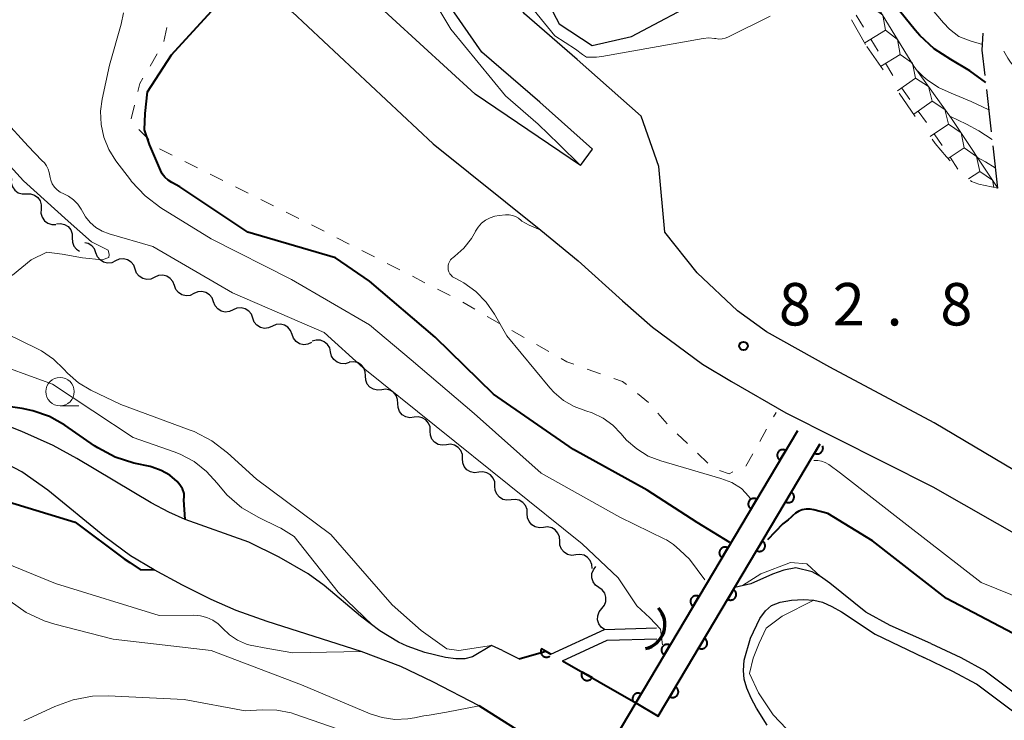
# Model space of a CAD drawing. Units: metres. Extents: x -70000 to -68000, y 29997 to 31500.
# Drawn here: x -68202 to -68115, y 30113 to 30175 of the extents above; entities that cross this region are included whole.
import ezdxf

# ---------------------------------------------------------------- set-up
doc = ezdxf.new("R2010")
doc.units = ezdxf.units.M
for name, color, linetype, lineweight in [('210100_道路縁(街区線)', 7, 'Continuous', 30), ('210600_庭園路等', 7, 'Continuous', 30), ('421900_坑口', 7, 'Continuous', 30), ('510100_河川', 7, 'Continuous', 30), ('510200_細流', 7, 'Continuous', 30), ('522711_せき(上)', 7, 'Continuous', 40), ('522712_せき(下)', 7, 'Continuous', 40), ('611100_コンクリート被覆(直落)', 7, 'Continuous', 30), ('630100_植生界', 7, 'Continuous', 30), ('633100_広葉樹林', 7, 'Continuous', 13), ('710100_等高線(計曲線)', 7, 'Continuous', 40), ('710200_等高線(主曲線)', 7, 'Continuous', 13), ('721111_岩がけ(上)', 7, 'Continuous', 13), ('721112_岩がけ(下)', 7, 'Continuous', 13), ('721199_岩がけ(作図)', 7, 'Continuous', 13), ('731200_図化機測定による標高点', 7, 'Continuous', 40)]:
    doc.layers.add(name, color=color, linetype=linetype, lineweight=lineweight)
doc.styles.add('Style-WORKING', font='MS Gothic.ttf')

msp = doc.modelspace()

# ---------------------------------------------------------------- linework, layer by layer
at = {"layer": '210100_道路縁(街区線)', "linetype": 'Continuous', "lineweight": 30, "flags": 128}
for points in [[(-68152.37, 30162.13), (-68161.67, 30168.44), (-68178.79, 30184.12), (-68182.99, 30188), (-68199.16, 30204.91), (-68207.65, 30214.35), (-68208.34, 30215.07), (-68215.99, 30222.61)], [(-68152.37, 30162.13), (-68151.33, 30163.59), (-68155.97, 30167.72), (-68161.09, 30172.15), (-68166.38, 30179.78), (-68171.15, 30190.36), (-68180.48, 30206.21), (-68185.34, 30211.38)], [(-68209.6, 30208.7), (-68202.42, 30201.83), (-68182.71, 30179.91), (-68177.83, 30175.7), (-68165.38, 30164.05), (-68155.88, 30156.42), (-68152.59, 30153.74), (-68148.69, 30150.19), (-68146.03, 30147.86), (-68141.6, 30144.61), (-68139.04, 30143.07), (-68134.25, 30140.3), (-68121.28, 30133.78), (-68112.86, 30128.98), (-68111.66, 30128.32), (-68096.21, 30119.64)], [(-68144.94, 30156.26), (-68145.48, 30162.04), (-68147.04, 30166.48), (-68152.68, 30171.48), (-68157.34, 30175.51), (-68162.01, 30182.25), (-68166.7, 30192.66), (-68173.44, 30204.12)], [(-68103.79, 30128.96), (-68106.03, 30130.47), (-68121.16, 30139.43), (-68130.38, 30144.35), (-68135.97, 30147.46), (-68138.52, 30149.32), (-68142.08, 30152.66), (-68144.94, 30156.26)]]:
    msp.add_lwpolyline(points, dxfattribs=at)
at = {"layer": '210600_庭園路等', "linetype": 'Continuous', "lineweight": 30}
for p, q in [((-68116.105, 30165.119), (-68116.521, 30168.846)), ((-68115.55, 30160.15), (-68115.966, 30163.877))]:
    msp.add_line(p, q, dxfattribs=at)
at = {"layer": '210600_庭園路等', "linetype": 'Continuous', "lineweight": 30, "flags": 128}
msp.add_lwpolyline([(-68116.66, 30170.088), (-68116.91, 30172.33), (-68116.824, 30173.822)], dxfattribs=at)
at = {"layer": '421900_坑口', "linetype": 'Continuous', "lineweight": 70}
msp.add_arc((-68147.099, 30121.625), 2.165, 281.94472, 41.94618, dxfattribs=at)
at = {"layer": '510100_河川', "linetype": 'Continuous', "lineweight": 30, "flags": 128}
for points in [[(-68142.15, 30188.41), (-68145.25, 30188.78), (-68148.53, 30188.19), (-68153.36, 30186.44), (-68156.84, 30185.46), (-68157.6, 30183.33), (-68157, 30179.86), (-68154.27, 30174.65), (-68151.36, 30172.73), (-68147.88, 30173.52), (-68141.32, 30177.02), (-68139.02, 30180.31), (-68138.26, 30183.4), (-68139.82, 30186.1), (-68142.15, 30188.41)], [(-68160.24, 30119.79), (-68161.92, 30118.77), (-68162.59, 30118.61), (-68163.4, 30118.61), (-68164.3, 30118.72), (-68166.13, 30119.17), (-68167.69, 30119.71), (-68168.46, 30120.06), (-68170.1, 30121.08), (-68171.79, 30122.37), (-68175.02, 30125.06), (-68176.41, 30126.09), (-68178.97, 30127.58), (-68181.65, 30128.89), (-68187.27, 30130.89), (-68188.72, 30131.55), (-68190.29, 30132.38), (-68196.84, 30136.28), (-68198.95, 30137.44), (-68201.69, 30138.67), (-68204.95, 30139.94)], [(-68161.32, 30114.44), (-68165.42, 30116.57), (-68168.25, 30117.93), (-68171.74, 30119.24), (-68180.03, 30121.89), (-68182.77, 30122.88), (-68184.98, 30123.85), (-68187.52, 30125.1), (-68190.03, 30126.44), (-68192.12, 30127.7), (-68194.38, 30129.37), (-68199.41, 30133.49), (-68201.69, 30135.1), (-68203.71, 30136.14)], [(-68121.45, 30119.96), (-68125.05, 30121.53), (-68127.19, 30122.71), (-68130.37, 30125.29), (-68131.19, 30125.87), (-68131.93, 30126.27), (-68133.38, 30126.62), (-68134.42, 30126.43), (-68135.43, 30126.06), (-68137.35, 30125.21), (-68138.77, 30124.9)], [(-68145.52, 30113.54), (-68138.77, 30124.9)], [(-68135.9, 30112.75), (-68136.85, 30114.25), (-68137.31, 30115.14), (-68137.7, 30116.01), (-68137.94, 30116.81), (-68138, 30117.58), (-68137.92, 30118.47), (-68137.39, 30120.41), (-68136.54, 30122.17), (-68136.04, 30122.85), (-68135.52, 30123.31), (-68134.76, 30123.6), (-68133.75, 30123.77), (-68132.7, 30123.83), (-68131.79, 30123.78), (-68131.03, 30123.59), (-68130.2, 30123.22), (-68129.35, 30122.74), (-68126.37, 30120.79), (-68122.08, 30118.71)], [(-68154.99, 30119.02), (-68150.25, 30121.18), (-68145.67, 30121.33)], [(-68153.97, 30118.43), (-68150.03, 30120.24), (-68145.64, 30120.37)], [(-68159.28, 30119.33), (-68160.24, 30119.79)], [(-68159.28, 30119.33), (-68157.79, 30118.61), (-68155.43, 30119.27), (-68154.99, 30119.02)], [(-68121.45, 30119.96), (-68118.82, 30118.71), (-68116.67, 30117.55), (-68111.72, 30113.83), (-68109.41, 30112.44), (-68106.14, 30110.74), (-68102.83, 30109.15), (-68101.35, 30108.29), (-68100.64, 30107.72), (-68099.14, 30106.16), (-68096.45, 30102.8), (-68094.71, 30100.43), (-68093.21, 30098.13), (-68088.5, 30089.07), (-68085.33, 30083.46)], [(-68153.97, 30118.43), (-68147.5, 30114.73), (-68145.52, 30113.54)], [(-68112.49, 30112.65), (-68117.42, 30116.36), (-68119.52, 30117.49), (-68122.08, 30118.71)], [(-68161.32, 30114.44), (-68151.37, 30108.2), (-68149.39, 30107.04)]]:
    msp.add_lwpolyline(points, dxfattribs=at)
at = {"layer": '510200_細流', "linetype": 'Continuous', "lineweight": 30, "flags": 128}
for points in [[(-68202.611, 30160.981), (-68202.629, 30160.614), (-68202.528, 30160.262), (-68202.319, 30159.96), (-68202.023, 30159.741), (-68201.675, 30159.627), (-68201.307, 30159.633)], [(-68201.307, 30159.634), (-68200.939, 30159.641), (-68200.59, 30159.528), (-68200.294, 30159.31), (-68200.085, 30159.008), (-68199.983, 30158.656), (-68200, 30158.289)], [(-68200, 30158.289), (-68200.017, 30157.923), (-68199.915, 30157.57), (-68199.706, 30157.269), (-68199.41, 30157.05), (-68199.061, 30156.938), (-68198.693, 30156.945)], [(-68198.647, 30156.993), (-68198.282, 30157.026), (-68197.925, 30156.939), (-68197.614, 30156.742), (-68197.384, 30156.456), (-68197.257, 30156.112), (-68197.247, 30155.745)], [(-68197.247, 30155.745), (-68197.238, 30155.378), (-68197.111, 30155.034), (-68196.88, 30154.749), (-68196.608, 30154.576)], [(-68195.161, 30154.432), (-68195.29, 30154.776), (-68195.523, 30155.059), (-68195.834, 30155.254), (-68196.137, 30155.325)], [(-68193.43, 30153.712), (-68193.765, 30153.561), (-68194.13, 30153.527), (-68194.488, 30153.611), (-68194.799, 30153.805), (-68195.033, 30154.088), (-68195.161, 30154.432)], [(-68191.699, 30152.992), (-68191.828, 30153.336), (-68192.061, 30153.619), (-68192.372, 30153.813), (-68192.73, 30153.897), (-68193.096, 30153.863), (-68193.43, 30153.712)], [(-68189.968, 30152.271), (-68190.303, 30152.12), (-68190.668, 30152.086), (-68191.026, 30152.17), (-68191.337, 30152.365), (-68191.57, 30152.648), (-68191.699, 30152.992)], [(-68188.237, 30151.551), (-68188.366, 30151.895), (-68188.599, 30152.178), (-68188.91, 30152.373), (-68189.268, 30152.457), (-68189.633, 30152.422), (-68189.968, 30152.271)], [(-68186.506, 30150.831), (-68186.84, 30150.68), (-68187.205, 30150.646), (-68187.564, 30150.73), (-68187.875, 30150.924), (-68188.108, 30151.207), (-68188.237, 30151.551)], [(-68184.774, 30150.111), (-68184.903, 30150.455), (-68185.136, 30150.738), (-68185.447, 30150.932), (-68185.806, 30151.016), (-68186.171, 30150.982), (-68186.506, 30150.831)], [(-68183.043, 30149.391), (-68183.378, 30149.24), (-68183.743, 30149.205), (-68184.101, 30149.289), (-68184.413, 30149.484), (-68184.646, 30149.767), (-68184.774, 30150.111)], [(-68181.312, 30148.67), (-68181.441, 30149.014), (-68181.674, 30149.297), (-68181.985, 30149.492), (-68182.343, 30149.576), (-68182.709, 30149.542), (-68183.043, 30149.391)], [(-68179.581, 30147.95), (-68179.916, 30147.799), (-68180.281, 30147.765), (-68180.639, 30147.849), (-68180.95, 30148.043), (-68181.183, 30148.327), (-68181.312, 30148.67)], [(-68177.85, 30147.23), (-68177.979, 30147.574), (-68178.212, 30147.857), (-68178.523, 30148.051), (-68178.881, 30148.136), (-68179.246, 30148.101), (-68179.581, 30147.95)], [(-68176.119, 30146.51), (-68176.453, 30146.359), (-68176.819, 30146.324), (-68177.177, 30146.408), (-68177.488, 30146.603), (-68177.721, 30146.886), (-68177.85, 30147.23)], [(-68174.44, 30145.683), (-68174.523, 30146.041), (-68174.718, 30146.352), (-68175.001, 30146.585), (-68175.345, 30146.715), (-68175.712, 30146.728), (-68176.063, 30146.622)], [(-68172.817, 30144.744), (-68173.169, 30144.638), (-68173.535, 30144.651), (-68173.879, 30144.781), (-68174.163, 30145.014), (-68174.357, 30145.325), (-68174.44, 30145.683)], [(-68171.365, 30143.563), (-68171.383, 30143.93), (-68171.518, 30144.271), (-68171.755, 30144.551), (-68172.07, 30144.74), (-68172.429, 30144.819), (-68172.794, 30144.778)], [(-68169.936, 30142.349), (-68170.301, 30142.307), (-68170.659, 30142.386), (-68170.975, 30142.575), (-68171.212, 30142.855), (-68171.347, 30143.196), (-68171.365, 30143.563)], [(-68168.508, 30141.134), (-68168.526, 30141.501), (-68168.661, 30141.842), (-68168.898, 30142.122), (-68169.213, 30142.312), (-68169.572, 30142.39), (-68169.936, 30142.349)], [(-68167.079, 30139.92), (-68167.444, 30139.878), (-68167.802, 30139.957), (-68168.118, 30140.146), (-68168.355, 30140.427), (-68168.49, 30140.768), (-68168.508, 30141.134)], [(-68165.651, 30138.705), (-68165.668, 30139.072), (-68165.804, 30139.413), (-68166.041, 30139.693), (-68166.356, 30139.883), (-68166.714, 30139.961), (-68167.079, 30139.92)], [(-68164.222, 30137.491), (-68164.587, 30137.449), (-68164.945, 30137.528), (-68165.261, 30137.718), (-68165.498, 30137.998), (-68165.633, 30138.339), (-68165.651, 30138.705)], [(-68162.794, 30136.277), (-68162.811, 30136.643), (-68162.947, 30136.984), (-68163.184, 30137.264), (-68163.499, 30137.454), (-68163.857, 30137.533), (-68164.222, 30137.491)], [(-68161.365, 30135.062), (-68161.73, 30135.021), (-68162.088, 30135.099), (-68162.404, 30135.289), (-68162.64, 30135.569), (-68162.776, 30135.91), (-68162.794, 30136.277)], [(-68159.936, 30133.848), (-68159.954, 30134.215), (-68160.09, 30134.555), (-68160.326, 30134.836), (-68160.642, 30135.025), (-68161, 30135.104), (-68161.365, 30135.062)], [(-68158.508, 30132.633), (-68158.873, 30132.592), (-68159.231, 30132.671), (-68159.546, 30132.86), (-68159.783, 30133.14), (-68159.919, 30133.481), (-68159.936, 30133.848)], [(-68157.079, 30131.419), (-68157.097, 30131.786), (-68157.232, 30132.127), (-68157.469, 30132.407), (-68157.785, 30132.596), (-68158.143, 30132.675), (-68158.508, 30132.633)], [(-68155.651, 30130.205), (-68156.016, 30130.163), (-68156.374, 30130.242), (-68156.689, 30130.431), (-68156.926, 30130.711), (-68157.062, 30131.052), (-68157.079, 30131.419)], [(-68154.222, 30128.99), (-68154.24, 30129.357), (-68154.375, 30129.698), (-68154.612, 30129.978), (-68154.928, 30130.167), (-68155.286, 30130.246), (-68155.651, 30130.205)], [(-68152.794, 30127.776), (-68153.158, 30127.734), (-68153.517, 30127.813), (-68153.832, 30128.002), (-68154.069, 30128.282), (-68154.204, 30128.623), (-68154.222, 30128.99)], [(-68151.365, 30126.561), (-68151.383, 30126.928), (-68151.518, 30127.269), (-68151.755, 30127.549), (-68152.07, 30127.739), (-68152.429, 30127.817), (-68152.794, 30127.776)], [(-68150.761, 30124.895), (-68151.06, 30125.107), (-68151.275, 30125.405), (-68151.384, 30125.756), (-68151.374, 30126.123), (-68151.247, 30126.467), (-68151.016, 30126.753)], [(-68150.505, 30123.038), (-68150.274, 30123.323), (-68150.148, 30123.667), (-68150.138, 30124.034), (-68150.246, 30124.385), (-68150.461, 30124.683), (-68150.761, 30124.895)], [(-68150.25, 30121.18), (-68150.55, 30121.392), (-68150.764, 30121.69), (-68150.873, 30122.041), (-68150.863, 30122.408), (-68150.737, 30122.752), (-68150.505, 30123.038)]]:
    msp.add_lwpolyline(points, dxfattribs=at)
at = {"layer": '522711_せき(上)', "linetype": 'Continuous', "lineweight": 40}
msp.add_line((-68145.553, 30113.484), (-68145.52, 30113.54), dxfattribs=at)
at = {"layer": '522712_せき(下)', "linetype": 'Continuous', "lineweight": 40, "flags": 128}
msp.add_lwpolyline([(-68147.5, 30114.73), (-68151.37, 30108.2)], dxfattribs=at)
at = {"layer": '611100_コンクリート被覆(直落)', "linetype": 'Continuous', "lineweight": 40}
for p, q in [((-68133.24, 30138.71), (-68147.5, 30114.73)), ((-68145.52, 30113.54), (-68131.26, 30137.54)), ((-68153.97, 30118.43), (-68147.5, 30114.73)), ((-68151.37, 30108.2), (-68161.32, 30114.44)), ((-68147.5, 30114.73), (-68145.52, 30113.54))]:
    msp.add_line(p, q, dxfattribs=at)
at = {"layer": '611100_コンクリート被覆(直落)', "linetype": 'Continuous', "lineweight": 40, "flags": 128}
for points in [[(-68131.26, 30137.54), (-68131.728, 30136.752), (-68131.689, 30136.731), (-68131.649, 30136.714), (-68131.609, 30136.701), (-68131.566, 30136.69), (-68131.523, 30136.684), (-68131.479, 30136.682), (-68131.436, 30136.683), (-68131.393, 30136.688), (-68131.349, 30136.697), (-68131.308, 30136.71), (-68131.267, 30136.726), (-68131.228, 30136.746), (-68131.191, 30136.769), (-68131.156, 30136.795), (-68131.124, 30136.824), (-68131.094, 30136.856), (-68131.067, 30136.889), (-68131.043, 30136.926), (-68131.022, 30136.965), (-68131.005, 30137.005), (-68130.992, 30137.046), (-68130.981, 30137.089), (-68130.976, 30137.132), (-68130.973, 30137.175), (-68130.974, 30137.219), (-68130.98, 30137.262), (-68130.988, 30137.305), (-68131.001, 30137.347), (-68131.017, 30137.388), (-68131.023, 30137.399)], [(-68157.79, 30118.61), (-68155.43, 30119.27), (-68154.99, 30119.02)], [(-68154.99, 30119.02), (-68155.822, 30119.493), (-68155.842, 30119.453), (-68155.858, 30119.413), (-68155.871, 30119.372), (-68155.88, 30119.329), (-68155.885, 30119.286), (-68155.887, 30119.242), (-68155.885, 30119.199), (-68155.879, 30119.156), (-68155.87, 30119.113), (-68155.855, 30119.071), (-68155.839, 30119.031), (-68155.818, 30118.993), (-68155.794, 30118.956), (-68155.768, 30118.921), (-68155.738, 30118.889), (-68155.706, 30118.861), (-68155.671, 30118.834), (-68155.634, 30118.811), (-68155.595, 30118.791), (-68155.554, 30118.775), (-68155.513, 30118.762), (-68155.471, 30118.752), (-68155.427, 30118.747), (-68155.384, 30118.746), (-68155.34, 30118.747), (-68155.297, 30118.754), (-68155.254, 30118.763), (-68155.213, 30118.777), (-68155.172, 30118.793), (-68155.134, 30118.814), (-68155.097, 30118.838), (-68155.09, 30118.844)], [(-68147.5, 30114.73), (-68147.04, 30115.503), (-68147.079, 30115.524), (-68147.119, 30115.541), (-68147.16, 30115.555), (-68147.203, 30115.565), (-68147.246, 30115.571), (-68147.289, 30115.573), (-68147.333, 30115.573), (-68147.376, 30115.567), (-68147.419, 30115.559), (-68147.461, 30115.545), (-68147.501, 30115.53), (-68147.54, 30115.51), (-68147.577, 30115.486), (-68147.612, 30115.461), (-68147.645, 30115.431), (-68147.674, 30115.4), (-68147.701, 30115.366), (-68147.726, 30115.329), (-68147.746, 30115.29), (-68147.763, 30115.25), (-68147.777, 30115.209), (-68147.787, 30115.167), (-68147.793, 30115.124), (-68147.796, 30115.08), (-68147.795, 30115.036), (-68147.789, 30114.993), (-68147.781, 30114.95), (-68147.767, 30114.908), (-68147.758, 30114.883)]]:
    msp.add_lwpolyline(points, dxfattribs=at)
for points in [[(-68134.773, 30136.131), (-68134.262, 30136.991), (-68134.301, 30137.012), (-68134.341, 30137.029), (-68134.382, 30137.042), (-68134.425, 30137.053), (-68134.468, 30137.058), (-68134.511, 30137.061), (-68134.555, 30137.06), (-68134.598, 30137.054), (-68134.641, 30137.046), (-68134.683, 30137.033), (-68134.724, 30137.017), (-68134.762, 30136.997), (-68134.799, 30136.974), (-68134.834, 30136.948), (-68134.867, 30136.919), (-68134.896, 30136.887), (-68134.923, 30136.854), (-68134.948, 30136.817), (-68134.968, 30136.778), (-68134.985, 30136.738), (-68134.999, 30136.697), (-68135.009, 30136.654), (-68135.015, 30136.611), (-68135.018, 30136.568), (-68135.017, 30136.524), (-68135.011, 30136.481), (-68135.003, 30136.438), (-68134.989, 30136.396), (-68134.974, 30136.356), (-68134.954, 30136.317), (-68134.931, 30136.28), (-68134.905, 30136.245), (-68134.876, 30136.212), (-68134.844, 30136.183), (-68134.81, 30136.156)], [(-68133.772, 30133.313), (-68134.282, 30132.453), (-68134.243, 30132.433), (-68134.203, 30132.416), (-68134.163, 30132.402), (-68134.12, 30132.392), (-68134.077, 30132.386), (-68134.033, 30132.383), (-68133.99, 30132.384), (-68133.947, 30132.39), (-68133.903, 30132.398), (-68133.862, 30132.412), (-68133.821, 30132.427), (-68133.782, 30132.447), (-68133.745, 30132.47), (-68133.71, 30132.496), (-68133.678, 30132.526), (-68133.648, 30132.557), (-68133.621, 30132.591), (-68133.597, 30132.628), (-68133.576, 30132.667), (-68133.56, 30132.707), (-68133.546, 30132.747), (-68133.536, 30132.79), (-68133.53, 30132.833), (-68133.527, 30132.877), (-68133.528, 30132.92), (-68133.534, 30132.964), (-68133.542, 30133.007), (-68133.555, 30133.048), (-68133.571, 30133.089), (-68133.591, 30133.128), (-68133.614, 30133.165), (-68133.64, 30133.2), (-68133.669, 30133.233), (-68133.701, 30133.262), (-68133.735, 30133.289)], [(-68137.329, 30131.834), (-68136.818, 30132.693), (-68136.857, 30132.714), (-68136.897, 30132.731), (-68136.937, 30132.745), (-68136.98, 30132.755), (-68137.023, 30132.761), (-68137.067, 30132.764), (-68137.111, 30132.763), (-68137.154, 30132.757), (-68137.197, 30132.749), (-68137.239, 30132.735), (-68137.279, 30132.72), (-68137.318, 30132.7), (-68137.355, 30132.677), (-68137.39, 30132.651), (-68137.423, 30132.621), (-68137.452, 30132.59), (-68137.479, 30132.556), (-68137.503, 30132.519), (-68137.524, 30132.48), (-68137.541, 30132.44), (-68137.554, 30132.4), (-68137.565, 30132.357), (-68137.571, 30132.314), (-68137.573, 30132.27), (-68137.572, 30132.227), (-68137.567, 30132.184), (-68137.559, 30132.14), (-68137.545, 30132.099), (-68137.53, 30132.058), (-68137.51, 30132.019), (-68137.486, 30131.982), (-68137.461, 30131.947), (-68137.431, 30131.914), (-68137.4, 30131.885), (-68137.366, 30131.858)], [(-68136.326, 30129.015), (-68136.836, 30128.155), (-68136.797, 30128.134), (-68136.757, 30128.117), (-68136.717, 30128.104), (-68136.674, 30128.093), (-68136.631, 30128.087), (-68136.587, 30128.085), (-68136.544, 30128.086), (-68136.501, 30128.091), (-68136.457, 30128.1), (-68136.416, 30128.113), (-68136.375, 30128.129), (-68136.336, 30128.149), (-68136.299, 30128.172), (-68136.264, 30128.198), (-68136.232, 30128.227), (-68136.202, 30128.259), (-68136.175, 30128.292), (-68136.151, 30128.329), (-68136.13, 30128.368), (-68136.114, 30128.408), (-68136.1, 30128.449), (-68136.09, 30128.492), (-68136.084, 30128.535), (-68136.081, 30128.578), (-68136.082, 30128.622), (-68136.088, 30128.665), (-68136.096, 30128.708), (-68136.109, 30128.75), (-68136.125, 30128.791), (-68136.145, 30128.829), (-68136.168, 30128.866), (-68136.194, 30128.901), (-68136.223, 30128.934), (-68136.255, 30128.963), (-68136.289, 30128.99)], [(-68139.885, 30127.536), (-68139.373, 30128.396), (-68139.412, 30128.417), (-68139.452, 30128.433), (-68139.493, 30128.447), (-68139.536, 30128.457), (-68139.579, 30128.463), (-68139.623, 30128.466), (-68139.666, 30128.465), (-68139.709, 30128.459), (-68139.752, 30128.451), (-68139.794, 30128.438), (-68139.835, 30128.422), (-68139.873, 30128.402), (-68139.91, 30128.379), (-68139.946, 30128.353), (-68139.978, 30128.324), (-68140.007, 30128.292), (-68140.035, 30128.258), (-68140.059, 30128.222), (-68140.08, 30128.183), (-68140.096, 30128.143), (-68140.11, 30128.102), (-68140.12, 30128.059), (-68140.126, 30128.016), (-68140.129, 30127.973), (-68140.128, 30127.929), (-68140.122, 30127.886), (-68140.114, 30127.843), (-68140.101, 30127.801), (-68140.085, 30127.76), (-68140.065, 30127.722), (-68140.042, 30127.685), (-68140.016, 30127.65), (-68139.987, 30127.617), (-68139.955, 30127.588), (-68139.921, 30127.561)], [(-68138.88, 30124.716), (-68139.39, 30123.856), (-68139.352, 30123.836), (-68139.311, 30123.819), (-68139.271, 30123.805), (-68139.228, 30123.795), (-68139.185, 30123.789), (-68139.141, 30123.786), (-68139.098, 30123.787), (-68139.055, 30123.793), (-68139.011, 30123.801), (-68138.97, 30123.815), (-68138.929, 30123.83), (-68138.89, 30123.85), (-68138.853, 30123.873), (-68138.818, 30123.899), (-68138.786, 30123.929), (-68138.756, 30123.96), (-68138.729, 30123.994), (-68138.705, 30124.031), (-68138.684, 30124.07), (-68138.668, 30124.11), (-68138.654, 30124.15), (-68138.644, 30124.193), (-68138.638, 30124.236), (-68138.635, 30124.28), (-68138.636, 30124.324), (-68138.642, 30124.367), (-68138.65, 30124.41), (-68138.663, 30124.452), (-68138.679, 30124.492), (-68138.699, 30124.531), (-68138.722, 30124.568), (-68138.748, 30124.603), (-68138.777, 30124.636), (-68138.809, 30124.665), (-68138.843, 30124.692)], [(-68142.44, 30123.239), (-68141.929, 30124.098), (-68141.968, 30124.119), (-68142.008, 30124.136), (-68142.049, 30124.15), (-68142.091, 30124.16), (-68142.134, 30124.166), (-68142.178, 30124.169), (-68142.222, 30124.168), (-68142.265, 30124.162), (-68142.308, 30124.154), (-68142.35, 30124.14), (-68142.39, 30124.125), (-68142.429, 30124.105), (-68142.466, 30124.081), (-68142.501, 30124.056), (-68142.534, 30124.026), (-68142.563, 30123.995), (-68142.59, 30123.961), (-68142.614, 30123.924), (-68142.635, 30123.885), (-68142.652, 30123.845), (-68142.666, 30123.805), (-68142.676, 30123.762), (-68142.682, 30123.719), (-68142.685, 30123.675), (-68142.684, 30123.631), (-68142.678, 30123.588), (-68142.67, 30123.545), (-68142.656, 30123.503), (-68142.641, 30123.463), (-68142.621, 30123.424), (-68142.597, 30123.387), (-68142.572, 30123.352), (-68142.542, 30123.319), (-68142.511, 30123.29), (-68142.477, 30123.263)], [(-68141.434, 30120.418), (-68141.944, 30119.558), (-68141.906, 30119.537), (-68141.865, 30119.52), (-68141.825, 30119.507), (-68141.782, 30119.496), (-68141.739, 30119.491), (-68141.695, 30119.488), (-68141.652, 30119.489), (-68141.609, 30119.494), (-68141.565, 30119.503), (-68141.524, 30119.516), (-68141.483, 30119.532), (-68141.444, 30119.552), (-68141.407, 30119.575), (-68141.372, 30119.601), (-68141.34, 30119.63), (-68141.31, 30119.662), (-68141.283, 30119.696), (-68141.259, 30119.732), (-68141.238, 30119.771), (-68141.222, 30119.811), (-68141.208, 30119.852), (-68141.198, 30119.895), (-68141.192, 30119.938), (-68141.189, 30119.981), (-68141.19, 30120.025), (-68141.196, 30120.068), (-68141.204, 30120.111), (-68141.217, 30120.153), (-68141.233, 30120.194), (-68141.253, 30120.232), (-68141.276, 30120.269), (-68141.302, 30120.304), (-68141.331, 30120.337), (-68141.363, 30120.366), (-68141.397, 30120.393)], [(-68144.996, 30118.941), (-68144.485, 30119.801), (-68144.523, 30119.822), (-68144.563, 30119.838), (-68144.604, 30119.852), (-68144.647, 30119.862), (-68144.69, 30119.868), (-68144.734, 30119.871), (-68144.777, 30119.87), (-68144.82, 30119.864), (-68144.863, 30119.856), (-68144.905, 30119.843), (-68144.946, 30119.827), (-68144.985, 30119.807), (-68145.022, 30119.784), (-68145.057, 30119.758), (-68145.089, 30119.729), (-68145.119, 30119.697), (-68145.146, 30119.663), (-68145.17, 30119.627), (-68145.191, 30119.588), (-68145.208, 30119.548), (-68145.221, 30119.507), (-68145.232, 30119.464), (-68145.237, 30119.421), (-68145.24, 30119.377), (-68145.239, 30119.334), (-68145.233, 30119.291), (-68145.225, 30119.248), (-68145.212, 30119.206), (-68145.196, 30119.165), (-68145.176, 30119.127), (-68145.153, 30119.09), (-68145.127, 30119.054), (-68145.098, 30119.022), (-68145.066, 30118.993), (-68145.033, 30118.965)], [(-68151.366, 30116.941), (-68152.234, 30117.437), (-68152.254, 30117.398), (-68152.27, 30117.358), (-68152.283, 30117.317), (-68152.293, 30117.274), (-68152.298, 30117.231), (-68152.3, 30117.187), (-68152.298, 30117.143), (-68152.292, 30117.1), (-68152.283, 30117.057), (-68152.269, 30117.016), (-68152.252, 30116.975), (-68152.232, 30116.937), (-68152.208, 30116.9), (-68152.182, 30116.866), (-68152.152, 30116.834), (-68152.12, 30116.805), (-68152.085, 30116.778), (-68152.048, 30116.755), (-68152.009, 30116.735), (-68151.969, 30116.719), (-68151.928, 30116.706), (-68151.885, 30116.696), (-68151.842, 30116.691), (-68151.798, 30116.689), (-68151.754, 30116.691), (-68151.711, 30116.697), (-68151.668, 30116.706), (-68151.627, 30116.72), (-68151.586, 30116.736), (-68151.548, 30116.757), (-68151.511, 30116.781), (-68151.477, 30116.807), (-68151.445, 30116.837), (-68151.416, 30116.869), (-68151.389, 30116.904)], [(-68143.988, 30116.119), (-68144.498, 30115.259), (-68144.46, 30115.239), (-68144.42, 30115.222), (-68144.379, 30115.208), (-68144.336, 30115.198), (-68144.293, 30115.192), (-68144.249, 30115.189), (-68144.206, 30115.19), (-68144.163, 30115.196), (-68144.119, 30115.204), (-68144.078, 30115.218), (-68144.037, 30115.233), (-68143.998, 30115.253), (-68143.961, 30115.276), (-68143.926, 30115.302), (-68143.894, 30115.332), (-68143.864, 30115.363), (-68143.837, 30115.397), (-68143.813, 30115.434), (-68143.792, 30115.473), (-68143.776, 30115.513), (-68143.762, 30115.553), (-68143.752, 30115.596), (-68143.746, 30115.639), (-68143.743, 30115.683), (-68143.744, 30115.727), (-68143.75, 30115.77), (-68143.758, 30115.813), (-68143.771, 30115.855), (-68143.787, 30115.895), (-68143.807, 30115.934), (-68143.83, 30115.971), (-68143.856, 30116.006), (-68143.885, 30116.039), (-68143.917, 30116.068), (-68143.951, 30116.095)]]:
    msp.add_lwpolyline(points, close=True, dxfattribs=at)
at = {"layer": '630100_植生界', "linetype": 'Continuous', "lineweight": 13}
for p, q in [((-68188.915, 30174.309), (-68189.176, 30173.087)), ((-68189.748, 30171.985), (-68190.383, 30170.909)), ((-68191.751, 30167.46), (-68192.047, 30166.246)), ((-68191.37, 30165.307), (-68190.483, 30164.426)), ((-68189.552, 30163.606), (-68188.434, 30163.047)), ((-68187.316, 30162.487), (-68186.199, 30161.928)), ((-68185.081, 30161.369), (-68183.963, 30160.809)), ((-68182.845, 30160.25), (-68181.727, 30159.691)), ((-68180.609, 30159.131), (-68179.491, 30158.572)), ((-68178.373, 30158.013), (-68177.255, 30157.454)), ((-68176.138, 30156.894), (-68175.02, 30156.335)), ((-68173.906, 30155.768), (-68172.792, 30155.2)), ((-68171.679, 30154.632), (-68170.565, 30154.064)), ((-68169.452, 30153.495), (-68168.339, 30152.927)), ((-68167.225, 30152.359), (-68166.112, 30151.791)), ((-68164.998, 30151.223), (-68163.885, 30150.655)), ((-68162.782, 30150.068), (-68161.697, 30149.447)), ((-68160.611, 30148.826), (-68159.526, 30148.206)), ((-68158.441, 30147.585), (-68157.356, 30146.964)), ((-68156.271, 30146.344), (-68155.186, 30145.723)), ((-68151.786, 30144.179), (-68150.606, 30143.767)), ((-68147.356, 30142.014), (-68146.389, 30141.222)), ((-68145.562, 30140.285), (-68144.741, 30139.342)), ((-68135.336, 30139.951), (-68135.11, 30140.35)), ((-68143.856, 30138.461), (-68142.95, 30137.6)), ((-68136.566, 30137.775), (-68135.951, 30138.863)), ((-68142.043, 30136.739), (-68141.137, 30135.879))]:
    msp.add_line(p, q, dxfattribs=at)
at = {"layer": '630100_植生界', "linetype": 'Continuous', "lineweight": 13, "flags": 128}
for points in [[(-68191.019, 30169.833), (-68191.28, 30169.39), (-68191.455, 30168.675)], [(-68154.101, 30145.102), (-68153.59, 30144.81), (-68152.966, 30144.592)], [(-68149.426, 30143.354), (-68148.67, 30143.09), (-68148.323, 30142.806)], [(-68137.802, 30135.604), (-68137.79, 30135.61), (-68137.181, 30136.686)], [(-68140.117, 30135.209), (-68139.27, 30134.94), (-68138.941, 30135.089)]]:
    msp.add_lwpolyline(points, dxfattribs=at)
at = {"layer": '633100_広葉樹林', "linetype": 'Continuous', "lineweight": 13}
msp.add_line((-68198.33, 30140.93), (-68196.663, 30140.93), dxfattribs=at)
msp.add_circle((-68198.33, 30142.18), 1.25, dxfattribs=at)
at = {"layer": '710100_等高線(計曲線)', "linetype": 'Continuous', "lineweight": 40, "flags": 128}
for points, elevation in [([(-68119.69, 30171.49), (-68121.15, 30172.43), (-68122.44, 30173.61), (-68122.85, 30174.09), (-68125.99, 30178.01), (-68128.85, 30181.73), (-68130.03, 30183.02), (-68131.41, 30184.08), (-68132.01, 30184.41)], 90), ([(-68146.5, 30133.5), (-68153, 30137.08), (-68160.05, 30141.95), (-68165.22, 30147), (-68171, 30151.94), (-68174.02, 30153.98), (-68181.74, 30156.26), (-68187.74, 30160.26), (-68188.45, 30160.63), (-68188.78, 30160.84), (-68189.07, 30161.1), (-68189.3, 30161.41), (-68189.47, 30161.74), (-68190.44, 30164), (-68190.86, 30165.28), (-68190.82, 30166.73), (-68190.61, 30168.64), (-68188.49, 30171.9), (-68183.98, 30176.85), (-68183.24, 30178.54), (-68182.71, 30179.91)], 80), ([(-68116.59, 30169.47), (-68118.01, 30170.48), (-68119.69, 30171.49)], 90), ([(-68187.27, 30130.89), (-68187.41, 30132.63), (-68187.36, 30132.91), (-68187.36, 30133.19), (-68187.52, 30133.59), (-68187.75, 30133.97), (-68188, 30134.26), (-68188.65, 30134.8), (-68189.39, 30135.23), (-68190.19, 30135.51), (-68190.38, 30135.56), (-68191.8, 30135.88), (-68193.46, 30136.41), (-68195, 30137.22), (-68195.3, 30137.41), (-68197.9, 30139.21), (-68199.25, 30139.98), (-68200.72, 30140.5), (-68201.67, 30140.7), (-68203.72, 30141), (-68209.86, 30144.14), (-68214.63, 30145.28), (-68215.88, 30145.7), (-68217.04, 30146.32)], 70), ([(-68139.19, 30128.88), (-68142.08, 30130.63), (-68146.5, 30133.5)], 80), ([(-68204.65, 30133), (-68197, 30130.66), (-68192.66, 30127.43), (-68192.16, 30127.09), (-68191.27, 30126.49), (-68190.03, 30126.44)], 70), ([(-68131.78, 30131.76), (-68132.12, 30131.81), (-68132.46, 30131.81), (-68132.8, 30131.75), (-68133.12, 30131.63), (-68133.41, 30131.45), (-68133.68, 30131.23), (-68133.8, 30131.09), (-68134.05, 30130.88), (-68134.53, 30130.5), (-68135.87, 30129.09)], 80), ([(-68100.88, 30112.85), (-68102.08, 30114.11), (-68102.84, 30114.71), (-68105.43, 30116.57), (-68113, 30120.21), (-68120.08, 30123.92), (-68126.62, 30129), (-68130.56, 30131.44), (-68131.78, 30131.76)], 80)]:
    msp.add_lwpolyline(points, dxfattribs=dict(at, elevation=elevation))
at = {"layer": '710200_等高線(主曲線)', "linetype": 'Continuous', "lineweight": 13, "flags": 128}
for points, elevation in [([(-68116.88, 30172.82), (-68117.97, 30173.13), (-68118.97, 30173.53), (-68119.81, 30174.18), (-68120.33, 30174.72), (-68124.44, 30179.56), (-68126.21, 30183.79), (-68127.6, 30185.48), (-68128.13, 30186.01), (-68128.73, 30186.45), (-68129.41, 30186.77), (-68130.13, 30186.97), (-68130.87, 30187.04), (-68131.19, 30187.03), (-68133.59, 30186.87)], 92), ([(-68242.36, 30163.47), (-68238.55, 30164.33), (-68233.71, 30164.65), (-68224.17, 30161.66), (-68223.48, 30161.13), (-68222.94, 30160.84), (-68215.43, 30158.44), (-68203.87, 30152.03), (-68202.53, 30152.46), (-68200.88, 30153.8), (-68199.5, 30154.5), (-68198.13, 30154.32), (-68196.35, 30154), (-68194.6, 30153.82), (-68194.03, 30154.01), (-68193.99, 30154.27), (-68194.07, 30154.68), (-68195.56, 30155.4), (-68197.62, 30157.23), (-68201.55, 30160.79), (-68204.22, 30163.7), (-68207.95, 30170.39), (-68210.34, 30174.3), (-68213.54, 30179.82)], 74), ([(-68152.37, 30162.13), (-68154.29, 30164.02), (-68156.13, 30165.79), (-68159, 30168.3), (-68163.82, 30174.18), (-68165.15, 30176.37), (-68166.1, 30177.65), (-68167.26, 30178.75)], 82), ([(-68157.11, 30176.61), (-68154.66, 30173.57), (-68152.83, 30172.41), (-68152.22, 30171.94), (-68151.86, 30171.7), (-68150.96, 30171.7), (-68150.5, 30171.76), (-68141.56, 30173.35), (-68141.05, 30173.4), (-68140.55, 30173.36), (-68140.45, 30173.34), (-68140.16, 30173.3), (-68139.88, 30173.32), (-68139.6, 30173.38), (-68139.38, 30173.47), (-68135.65, 30175.31)], 82), ([(-68144.18, 30128.68), (-68144.79, 30129.09), (-68144.95, 30129.17), (-68148.91, 30131.09), (-68155.87, 30135), (-68161.76, 30140.24), (-68167.32, 30145), (-68171, 30148.08), (-68177.91, 30152.09), (-68185, 30155.66), (-68189.42, 30158.4), (-68190.82, 30159.45), (-68192.01, 30160.72), (-68192.12, 30160.86), (-68193.4, 30162.56), (-68194.02, 30163.54), (-68194.46, 30164.63), (-68194.71, 30165.77), (-68194.75, 30166.94), (-68194.61, 30168), (-68193.97, 30171), (-68192.93, 30174.62), (-68192.73, 30175.62)], 78), ([(-68114.18, 30170.97), (-68114.42, 30171.26), (-68114.65, 30171.61), (-68115.01, 30172.22)], 92), ([(-68116.33, 30167.05), (-68117.89, 30167.8), (-68119.66, 30168.52), (-68120.77, 30169.02), (-68121.78, 30169.7), (-68122.12, 30170), (-68122.64, 30170.48)], 88), ([(-68199.94, 30162.59), (-68201.13, 30163.84), (-68203.28, 30166.2)], 76), ([(-68116.04, 30164.44), (-68117.21, 30165.2), (-68118.32, 30165.79), (-68119.78, 30166.49)], 86), ([(-68115.77, 30161.93), (-68116.64, 30162.47), (-68117.34, 30162.84)], 84), ([(-68152.25, 30128.74), (-68171.58, 30144.28), (-68175, 30147.41), (-68183.09, 30150.91), (-68190.14, 30155), (-68193.99, 30156.1), (-68194.6, 30156.33), (-68195.16, 30156.67), (-68195.66, 30157.1), (-68196.08, 30157.61), (-68196.24, 30157.87), (-68196.47, 30158.29), (-68196.77, 30158.73), (-68197.15, 30159.11), (-68197.58, 30159.42), (-68198, 30159.63), (-68198.31, 30159.78), (-68198.58, 30159.99), (-68198.82, 30160.24), (-68199.01, 30160.53), (-68199.15, 30160.85), (-68199.21, 30161.09), (-68199.29, 30161.52), (-68199.38, 30161.82), (-68199.52, 30162.11), (-68199.71, 30162.37), (-68199.94, 30162.59)], 76), ([(-68159.97, 30149.03), (-68160.71, 30150.09), (-68161.62, 30151.02), (-68162.67, 30151.77), (-68163.01, 30151.96), (-68163.52, 30152.23), (-68163.67, 30152.32), (-68163.8, 30152.45), (-68163.92, 30152.59), (-68164, 30152.76), (-68164.06, 30152.93), (-68164.08, 30153.11), (-68164.07, 30153.3), (-68164.03, 30153.47), (-68163.96, 30153.64), (-68163.86, 30153.8), (-68163.74, 30153.93), (-68163.66, 30154), (-68163.48, 30154.13), (-68162.68, 30154.85), (-68162.01, 30155.69), (-68161.66, 30156.3), (-68161.65, 30156.33), (-68161.41, 30156.71), (-68161.11, 30157.04), (-68160.76, 30157.32), (-68160.36, 30157.53), (-68159.94, 30157.67), (-68159.57, 30157.73), (-68158.99, 30157.78), (-68158.69, 30157.78), (-68158.4, 30157.73), (-68158.12, 30157.63), (-68157.86, 30157.48), (-68157.63, 30157.29), (-68157.57, 30157.23), (-68156.91, 30156.86), (-68155.88, 30156.42)], 82), ([(-68170.74, 30121.57), (-68173.79, 30124.47), (-68176.33, 30127.71), (-68177.67, 30129.39), (-68178.85, 30130.13), (-68179.04, 30130.22), (-68180.78, 30131.06), (-68182.28, 30131.94), (-68183.59, 30133.07), (-68184.47, 30134.09), (-68185.39, 30135.14), (-68186.49, 30136.01), (-68187.72, 30136.67), (-68188.25, 30136.88), (-68191.86, 30138.14), (-68199, 30142.85), (-68204.99, 30145.01), (-68210.07, 30147.93), (-68218.18, 30151), (-68224.5, 30153.1), (-68224.75, 30153.16), (-68232.57, 30155.32)], 72), ([(-68169, 30123.38), (-68174.43, 30129.57), (-68181, 30134.46), (-68183.56, 30136.79), (-68184.94, 30137.85), (-68186.49, 30138.65), (-68186.83, 30138.78), (-68192.96, 30141.04), (-68195.61, 30142.32), (-68196.71, 30142.97), (-68197.68, 30143.81), (-68198, 30144.16), (-68198.91, 30145.06), (-68199.97, 30145.79), (-68200.39, 30146), (-68206.86, 30149.14), (-68215, 30152.35), (-68219.41, 30153), (-68225, 30155.23)], 74), ([(-68137.39, 30132.76), (-68137.82, 30133.25), (-68138.16, 30133.62), (-68139.03, 30134.15), (-68140, 30134.53), (-68145.29, 30136.07), (-68146.4, 30136.5), (-68147.42, 30137.12), (-68148.31, 30137.9), (-68148.68, 30138.32), (-68148.79, 30138.45), (-68149.52, 30139.21), (-68150.38, 30139.83), (-68151.34, 30140.3), (-68151.92, 30140.49), (-68152.94, 30140.86), (-68153.87, 30141.4), (-68154.7, 30142.1), (-68155.08, 30142.51), (-68158.89, 30147.11), (-68159.97, 30149.03)], 82), ([(-68094.04, 30112.38), (-68098.49, 30115.51), (-68105.26, 30118.74), (-68107.92, 30120.08), (-68113, 30123.73), (-68117, 30125.34), (-68123.56, 30130.44), (-68129.43, 30135), (-68130.47, 30135.74), (-68130.77, 30135.92), (-68131.1, 30136.04), (-68131.44, 30136.1), (-68131.78, 30136.1)], 82), ([(-68145.13, 30119.84), (-68145.31, 30121.21), (-68146.25, 30122.21), (-68147.42, 30123.29), (-68149.07, 30125.74), (-68152.25, 30128.74)], 76), ([(-68141.41, 30125.58), (-68142.75, 30127.41), (-68143.62, 30128.18), (-68144.18, 30128.68)], 78), ([(-68204.43, 30127.57), (-68198.74, 30125.26), (-68189.57, 30122.43), (-68186.51, 30122.45), (-68185.93, 30122.4), (-68185.37, 30122.25), (-68184.85, 30122.01), (-68184.37, 30121.68), (-68184, 30121.32), (-68183.37, 30120.73), (-68182.65, 30120.25), (-68181.86, 30119.9), (-68181.54, 30119.81)], 72), ([(-68131.19, 30125.87), (-68132.4, 30126.98), (-68133.85, 30127.11), (-68136.46, 30126.11), (-68138.07, 30125.07)], 78), ([(-68202.74, 30123.69), (-68201.32, 30122.69), (-68199.73, 30121.95), (-68198.79, 30121.66), (-68193.65, 30120.35), (-68185, 30119.34), (-68177, 30116.32), (-68170.96, 30113.76), (-68169.89, 30113.41), (-68168.77, 30113.25), (-68167.64, 30113.29), (-68167.03, 30113.4), (-68166.2, 30113.58), (-68165.73, 30113.64), (-68164.2, 30113.9), (-68161.32, 30114.44)], 74), ([(-68137.45, 30117.32), (-68137.13, 30118.67), (-68136.61, 30119.98), (-68136, 30121.3), (-68134.57, 30122.38), (-68131.79, 30123.78)], 78), ([(-68160.24, 30119.79), (-68163.12, 30119.35), (-68164.17, 30119.48), (-68166.44, 30121.11), (-68169, 30123.38)], 74), ([(-68181.54, 30119.81), (-68179.99, 30119.51), (-68177.77, 30119.14), (-68176.18, 30119.16), (-68174.82, 30119.2), (-68171.74, 30119.24)], 72), ([(-68135.61, 30094.32), (-68134.48, 30094.62), (-68134.05, 30095.8), (-68134.08, 30097.52), (-68133.91, 30099.44), (-68133.69, 30100.89), (-68131.81, 30102.92), (-68129.71, 30104.93), (-68129.04, 30106.43), (-68129.77, 30107.7), (-68132.45, 30110.6), (-68135.38, 30113.67), (-68136.67, 30115.6), (-68137.45, 30117.32)], 78), ([(-68201.52, 30113.12), (-68198.8, 30114.39), (-68197.17, 30114.99), (-68195.45, 30115.3), (-68194.07, 30115.33), (-68187.38, 30115), (-68181.99, 30114.01), (-68180.49, 30114.11), (-68179.2, 30114.08), (-68177.93, 30113.83), (-68177.59, 30113.72), (-68173, 30112.12)], 76)]:
    msp.add_lwpolyline(points, dxfattribs=dict(at, elevation=elevation))
at = {"layer": '721111_岩がけ(上)', "linetype": 'Continuous', "lineweight": 13, "flags": 128}
msp.add_lwpolyline([(-68133.89, 30186.69), (-68132.88, 30185.55), (-68127.43, 30178.23), (-68122.95, 30170.91), (-68119.64, 30166.29), (-68115.55, 30160.15)], dxfattribs=at)
at = {"layer": '721112_岩がけ(下)', "linetype": 'Continuous', "lineweight": 13}
for p, q in [((-68127.22, 30172.82), (-68128.448, 30174.998)), ((-68125.674, 30170.576), (-68127.092, 30172.635)), ((-68122.838, 30166.458), (-68124.256, 30168.517))]:
    msp.add_line(p, q, dxfattribs=at)
at = {"layer": '721112_岩がけ(下)', "linetype": 'Continuous', "lineweight": 13, "flags": 128}
for points in [[(-68119.74, 30162.538), (-68120.06, 30162.9), (-68121.07, 30164.09), (-68121.345, 30164.453)], [(-68115.55, 30160.15), (-68117.23, 30160.5), (-68117.87, 30160.74), (-68117.946, 30160.805)]]:
    msp.add_lwpolyline(points, dxfattribs=at)
at = {"layer": '721199_岩がけ(作図)', "linetype": 'Continuous', "lineweight": 13, "flags": 128}
for points in [[(-68126.78, 30176.2), (-68125.7, 30175.4), (-68125.47, 30174.07)], [(-68128.06, 30175.42), (-68127.41, 30174.35)], [(-68125.47, 30174.07), (-68127.29, 30172.96)], [(-68125.47, 30174.07), (-68124.4, 30173.27), (-68124.17, 30171.94)], [(-68126.75, 30173.29), (-68126.1, 30172.22)], [(-68124.17, 30171.94), (-68125.89, 30170.89)], [(-68124.17, 30171.94), (-68123.07, 30171.17), (-68122.81, 30169.85)], [(-68125.45, 30171.16), (-68124.8, 30170.09)], [(-68122.81, 30169.85), (-68124.39, 30168.72)], [(-68122.81, 30169.85), (-68121.67, 30169.12), (-68121.35, 30167.81)], [(-68124.02, 30168.97), (-68123.3, 30167.96)], [(-68121.35, 30167.81), (-68122.97, 30166.66)], [(-68121.35, 30167.81), (-68120.22, 30167.08), (-68119.9, 30165.78)], [(-68122.57, 30166.94), (-68121.84, 30165.92)], [(-68119.9, 30165.78), (-68121.52, 30164.7)], [(-68119.9, 30165.78), (-68118.79, 30165.01), (-68118.52, 30163.7)], [(-68121.15, 30164.94), (-68120.46, 30163.9)], [(-68118.52, 30163.7), (-68119.93, 30162.76)], [(-68118.52, 30163.7), (-68117.41, 30162.93), (-68117.13, 30161.61)], [(-68119.76, 30162.86), (-68119.07, 30161.82)], [(-68117.13, 30161.61), (-68118.12, 30160.95)], [(-68117.13, 30161.61), (-68116.02, 30160.85), (-68115.89, 30160.22)]]:
    msp.add_lwpolyline(points, dxfattribs=at)
at = {"layer": '731200_図化機測定による標高点', "linetype": 'Continuous', "lineweight": 40}
msp.add_circle((-68138, 30146.21, 82.81), 0.375, dxfattribs=at)

# ---------------------------------------------------------------- texts
at = {"layer": '731200_図化機測定による標高点', "linetype": 'Continuous', "lineweight": 40, "style": 'Style-WORKING'}
for s, p in [('8', (-68134.87, 30148.02, -9.999)), ('2', (-68130.12, 30148.02, -9.999)), ('8', (-68120.62, 30148.02, -9.999)), ('.', (-68125.37, 30148.02, -9.999))]:
    msp.add_text(s, height=3.75, dxfattribs=at).set_placement(p)

doc.saveas('drawing.dxf')
